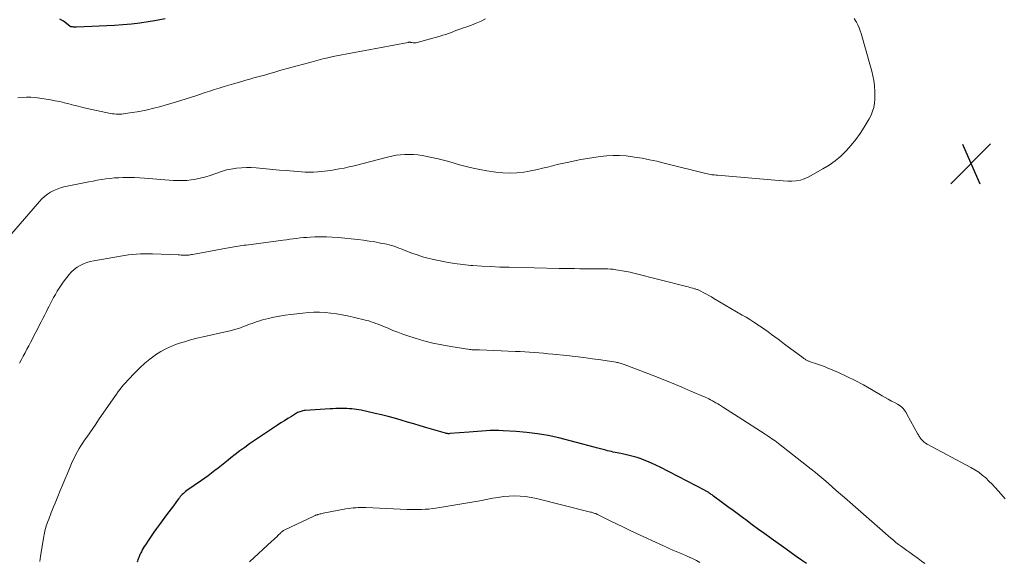
# Model space of a CAD drawing. Units: feet. Extents: x 1970604 to 1975026, y 600000 to 605000.
# Drawn here: x 1971491 to 1971683, y 601267 to 601373 of the extents above; entities that cross this region are included whole.
import ezdxf

# ---------------------------------------------------------------- set-up
doc = ezdxf.new("R2010")
doc.units = ezdxf.units.FT
doc.header["$LTSCALE"] = 100
doc.header["$MEASUREMENT"] = 0
for name, color, linetype, lineweight in [('CONTOUR INDEX', 32, 'Continuous', 25), ('CONTOUR INTERMEDIATE', 40, 'Continuous', 15), ('SPOT ELEVATION', 7, 'Continuous', 15)]:
    doc.layers.add(name, color=color, linetype=linetype, lineweight=lineweight)

# ---------------------------------------------------------------- blocks, each defined once
blk = doc.blocks.new('SPOT')
at = {"layer": 'SPOT ELEVATION', "lineweight": 25}
for p, q in [((-3.95, -3.95), (3.86, 3.85)), ((-1.67, 3.81), (1.74, -3.97))]:
    blk.add_line(p, q, dxfattribs=at)

msp = doc.modelspace()

# ---------------------------------------------------------------- linework, layer by layer
at = {"layer": 'CONTOUR INDEX', "flags": 128}
for points, elevation in [([(1971519.28, 601372.92), (1971518.24, 601372.7), (1971517.19, 601372.51), (1971516, 601372.31), (1971514.35, 601372.07), (1971512.69, 601371.87), (1971511.03, 601371.73), (1971509.36, 601371.63), (1971501.95, 601371.3), (1971501.76, 601371.3), (1971501.57, 601371.3), (1971501.38, 601371.31), (1971501.2, 601371.33), (1971500.86, 601371.37), (1971500.84, 601371.37), (1971500.82, 601371.38), (1971500.81, 601371.38), (1971500.79, 601371.39), (1971500.72, 601371.44), (1971500.71, 601371.45), (1971500.69, 601371.46), (1971500.67, 601371.47), (1971500.66, 601371.48), (1971499.39, 601372.43), (1971498.72, 601372.85)], 980), ([(1971644.7, 601266.33), (1971643.69, 601267.01), (1971642.68, 601267.7), (1971641.69, 601268.4), (1971640.69, 601269.11), (1971637.77, 601271.22), (1971636.53, 601272.11), (1971635.29, 601273.02), (1971634.06, 601273.93), (1971632.83, 601274.85), (1971632.44, 601275.14), (1971631.41, 601275.92), (1971630.38, 601276.69), (1971629.34, 601277.45), (1971628.3, 601278.22), (1971626.54, 601279.52), (1971626.38, 601279.63), (1971626.22, 601279.75), (1971626.06, 601279.86), (1971625.9, 601279.97), (1971625.81, 601280.04), (1971625.69, 601280.12), (1971625.58, 601280.2), (1971625.46, 601280.27), (1971625.34, 601280.35), (1971625.22, 601280.42), (1971625.09, 601280.49), (1971624.97, 601280.56), (1971624.85, 601280.63), (1971616.09, 601285.18), (1971615.24, 601285.6), (1971614.38, 601286), (1971613.5, 601286.36), (1971612.62, 601286.7), (1971612.36, 601286.79), (1971611.59, 601287.05), (1971610.82, 601287.28), (1971610.03, 601287.48), (1971609.24, 601287.67), (1971608.38, 601287.84), (1971608.02, 601287.92), (1971607.65, 601287.99), (1971607.28, 601288.07), (1971606.91, 601288.14), (1971606.54, 601288.22), (1971606.18, 601288.31), (1971605.81, 601288.4), (1971605.45, 601288.5), (1971605.17, 601288.58), (1971604.67, 601288.72), (1971604.17, 601288.86), (1971603.66, 601289), (1971603.16, 601289.13), (1971596.24, 601290.9), (1971594.18, 601291.36), (1971592.11, 601291.74), (1971590.02, 601292), (1971587.92, 601292.18), (1971585.36, 601292.32), (1971584.53, 601292.35), (1971583.7, 601292.35), (1971582.87, 601292.33), (1971582.03, 601292.28), (1971581.2, 601292.22), (1971580.37, 601292.16), (1971579.54, 601292.09), (1971578.71, 601292.03), (1971574.93, 601291.75), (1971574.83, 601291.74), (1971574.73, 601291.74), (1971574.63, 601291.74), (1971574.53, 601291.75), (1971574.43, 601291.76), (1971574.33, 601291.77), (1971574.23, 601291.79), (1971574.14, 601291.82), (1971570.44, 601292.9), (1971569.18, 601293.27), (1971567.93, 601293.64), (1971566.67, 601294.01), (1971565.41, 601294.39), (1971564.16, 601294.75), (1971562.89, 601295.09), (1971561.62, 601295.4), (1971560.35, 601295.7), (1971557.61, 601296.31), (1971557.16, 601296.4), (1971556.7, 601296.48), (1971556.24, 601296.54), (1971555.77, 601296.59), (1971555.31, 601296.63), (1971554.84, 601296.66), (1971554.38, 601296.67), (1971553.91, 601296.67), (1971553.75, 601296.67), (1971553.2, 601296.66), (1971552.65, 601296.64), (1971552.1, 601296.62), (1971551.56, 601296.59), (1971546.68, 601296.27), (1971546.46, 601296.25), (1971546.24, 601296.22), (1971546.03, 601296.17), (1971545.81, 601296.11), (1971545.6, 601296.03), (1971545.4, 601295.94), (1971545.2, 601295.85), (1971545, 601295.74), (1971544, 601295.13), (1971543.3, 601294.71), (1971542.62, 601294.28), (1971541.94, 601293.84), (1971541.26, 601293.39), (1971535.8, 601289.72), (1971534.86, 601289.06), (1971533.92, 601288.39), (1971533.01, 601287.69), (1971532.11, 601286.98), (1971531.6, 601286.56), (1971530.96, 601286.05), (1971530.32, 601285.53), (1971529.67, 601285.02), (1971529.03, 601284.51), (1971528.37, 601284.01), (1971527.72, 601283.52), (1971527.05, 601283.04), (1971526.38, 601282.56), (1971523.53, 601280.59), (1971523.3, 601280.42), (1971523.07, 601280.24), (1971522.86, 601280.05), (1971522.65, 601279.85), (1971522.45, 601279.64), (1971522.25, 601279.42), (1971522.07, 601279.2), (1971521.89, 601278.97), (1971521.35, 601278.25), (1971520.9, 601277.65), (1971520.46, 601277.06), (1971520.01, 601276.46), (1971519.57, 601275.86), (1971518.16, 601273.95), (1971517.61, 601273.2), (1971517.07, 601272.44), (1971516.54, 601271.66), (1971516.02, 601270.89), (1971515.42, 601269.97), (1971515.22, 601269.64), (1971515.02, 601269.31), (1971514.83, 601268.98), (1971514.65, 601268.64), (1971514.52, 601268.39), (1971514.41, 601268.17), (1971514.31, 601267.95), (1971514.22, 601267.73), (1971514.13, 601267.5), (1971514.04, 601267.27), (1971513.96, 601267.04), (1971513.88, 601266.81), (1971513.8, 601266.58)], 960)]:
    msp.add_lwpolyline(points, dxfattribs=dict(at, elevation=elevation))
at = {"layer": 'CONTOUR INTERMEDIATE', "flags": 128}
for points, elevation in [([(1971654.03, 601372.98), (1971654.21, 601372.67), (1971654.44, 601372.24), (1971654.71, 601371.71), (1971654.96, 601371.16), (1971655.17, 601370.6), (1971655.36, 601370.04), (1971657.22, 601363.59), (1971657.46, 601362.68), (1971657.67, 601361.76), (1971657.83, 601360.83), (1971657.97, 601359.89), (1971658, 601359.64), (1971658.06, 601358.82), (1971658.08, 601358.01), (1971658.05, 601357.2), (1971657.98, 601356.39), (1971657.83, 601355.59), (1971657.62, 601354.82), (1971657.31, 601354.08), (1971656.94, 601353.36), (1971655.96, 601351.71), (1971655.17, 601350.49), (1971654.33, 601349.3), (1971653.42, 601348.17), (1971652.46, 601347.08), (1971651.42, 601346.07), (1971650.32, 601345.13), (1971649.14, 601344.3), (1971647.91, 601343.54), (1971645.01, 601341.93), (1971644.26, 601341.58), (1971643.49, 601341.32), (1971642.68, 601341.19), (1971641.85, 601341.15), (1971641.01, 601341.18), (1971640.16, 601341.22), (1971639.32, 601341.27), (1971638.48, 601341.34), (1971627.29, 601342.31), (1971627.01, 601342.33), (1971626.72, 601342.36), (1971626.44, 601342.39), (1971626.16, 601342.42), (1971625.87, 601342.46), (1971625.59, 601342.51), (1971625.31, 601342.56), (1971625.04, 601342.63), (1971616.89, 601344.69), (1971615.44, 601345.04), (1971614, 601345.35), (1971612.54, 601345.63), (1971611.08, 601345.87), (1971610.66, 601345.94), (1971609.4, 601346.09), (1971608.14, 601346.17), (1971606.88, 601346.17), (1971605.62, 601346.1), (1971604.36, 601345.97), (1971603.1, 601345.81), (1971601.85, 601345.6), (1971600.6, 601345.37), (1971597.92, 601344.83), (1971596.94, 601344.62), (1971595.97, 601344.4), (1971595.01, 601344.16), (1971594.04, 601343.91), (1971593.08, 601343.67), (1971592.11, 601343.44), (1971591.14, 601343.24), (1971590.16, 601343.06), (1971589.41, 601342.93), (1971588.05, 601342.77), (1971586.69, 601342.7), (1971585.33, 601342.76), (1971583.97, 601342.9), (1971582.17, 601343.18), (1971580.83, 601343.42), (1971579.5, 601343.69), (1971578.18, 601344.02), (1971576.86, 601344.37), (1971574.77, 601344.98), (1971574.51, 601345.06), (1971574.25, 601345.13), (1971573.98, 601345.21), (1971573.72, 601345.28), (1971573.46, 601345.35), (1971573.2, 601345.41), (1971572.93, 601345.47), (1971572.67, 601345.53), (1971569.55, 601346.15), (1971568.7, 601346.28), (1971567.85, 601346.37), (1971567, 601346.4), (1971566.14, 601346.39), (1971565.29, 601346.31), (1971564.44, 601346.21), (1971563.6, 601346.05), (1971562.76, 601345.86), (1971556.24, 601344.17), (1971555.28, 601343.94), (1971554.32, 601343.72), (1971553.35, 601343.54), (1971552.37, 601343.37), (1971551.68, 601343.26), (1971551.05, 601343.17), (1971550.42, 601343.1), (1971549.78, 601343.03), (1971549.15, 601342.99), (1971548.27, 601342.93), (1971548.07, 601342.92), (1971547.87, 601342.91), (1971547.68, 601342.91), (1971547.48, 601342.9), (1971547.28, 601342.9), (1971547.08, 601342.91), (1971546.89, 601342.92), (1971546.69, 601342.93), (1971542.94, 601343.21), (1971541.64, 601343.32), (1971540.34, 601343.43), (1971539.05, 601343.55), (1971537.75, 601343.68), (1971537.1, 601343.74), (1971536.13, 601343.81), (1971535.17, 601343.83), (1971534.2, 601343.77), (1971533.23, 601343.68), (1971532.15, 601343.53), (1971531.73, 601343.46), (1971531.31, 601343.37), (1971530.89, 601343.26), (1971530.48, 601343.13), (1971527.87, 601342.22), (1971527.01, 601341.95), (1971526.16, 601341.72), (1971525.28, 601341.54), (1971524.4, 601341.39), (1971523.52, 601341.3), (1971522.63, 601341.25), (1971521.74, 601341.25), (1971520.85, 601341.3), (1971515.26, 601341.74), (1971514.28, 601341.8), (1971513.29, 601341.85), (1971512.31, 601341.86), (1971511.33, 601341.86), (1971511.05, 601341.85), (1971510.21, 601341.82), (1971509.37, 601341.77), (1971508.53, 601341.69), (1971507.69, 601341.58), (1971506.86, 601341.46), (1971506.03, 601341.32), (1971505.2, 601341.17), (1971504.37, 601341), (1971499.51, 601340.01), (1971498.82, 601339.83), (1971498.15, 601339.61), (1971497.51, 601339.32), (1971496.88, 601338.98), (1971496.29, 601338.59), (1971495.73, 601338.16), (1971495.21, 601337.68), (1971494.72, 601337.17), (1971486.74, 601327.99)], 972), ([(1971581.96, 601372.89), (1971581.05, 601372.45), (1971580.13, 601372.04), (1971579.2, 601371.67), (1971578.25, 601371.33), (1971577.43, 601371.06), (1971576.88, 601370.88), (1971576.34, 601370.68), (1971575.79, 601370.48), (1971575.25, 601370.27), (1971574.71, 601370.07), (1971574.16, 601369.88), (1971573.61, 601369.7), (1971573.05, 601369.54), (1971568.59, 601368.29), (1971568.38, 601368.24), (1971568.18, 601368.22), (1971567.97, 601368.22), (1971567.76, 601368.24), (1971567.52, 601368.28), (1971567.43, 601368.3), (1971567.33, 601368.31), (1971567.24, 601368.32), (1971567.15, 601368.33), (1971567.05, 601368.33), (1971566.96, 601368.33), (1971566.87, 601368.32), (1971566.78, 601368.3), (1971552.8, 601365.66), (1971552.46, 601365.59), (1971552.13, 601365.52), (1971551.79, 601365.45), (1971551.45, 601365.38), (1971551.12, 601365.3), (1971550.78, 601365.23), (1971550.45, 601365.14), (1971550.12, 601365.06), (1971547.82, 601364.46), (1971546.34, 601364.07), (1971544.86, 601363.67), (1971543.39, 601363.26), (1971541.92, 601362.84), (1971540.52, 601362.44), (1971539.74, 601362.21), (1971538.96, 601361.99), (1971538.19, 601361.77), (1971537.41, 601361.56), (1971536.63, 601361.34), (1971535.85, 601361.12), (1971535.07, 601360.9), (1971534.29, 601360.68), (1971532.66, 601360.22), (1971531.73, 601359.94), (1971530.81, 601359.67), (1971529.88, 601359.38), (1971528.96, 601359.08), (1971528.04, 601358.78), (1971527.12, 601358.48), (1971526.2, 601358.18), (1971525.27, 601357.88), (1971521.5, 601356.67), (1971520.4, 601356.33), (1971519.3, 601356), (1971518.19, 601355.7), (1971517.08, 601355.42), (1971516.83, 601355.35), (1971515.84, 601355.13), (1971514.84, 601354.92), (1971513.84, 601354.73), (1971512.83, 601354.56), (1971511.55, 601354.37), (1971511.18, 601354.32), (1971510.81, 601354.29), (1971510.45, 601354.27), (1971510.08, 601354.26), (1971509.71, 601354.27), (1971509.34, 601354.3), (1971508.97, 601354.35), (1971508.61, 601354.41), (1971504.07, 601355.38), (1971503.17, 601355.59), (1971502.27, 601355.8), (1971501.37, 601356.03), (1971500.48, 601356.27), (1971499.59, 601356.5), (1971498.69, 601356.71), (1971497.78, 601356.9), (1971496.87, 601357.06), (1971494.76, 601357.41), (1971493.9, 601357.52), (1971493.05, 601357.58), (1971492.19, 601357.59), (1971491.33, 601357.55), (1971490.48, 601357.45)], 976), ([(1971683.51, 601279.01), (1971682.21, 601280.52), (1971681.61, 601281.18), (1971681, 601281.83), (1971680.37, 601282.46), (1971679.73, 601283.07), (1971679.06, 601283.65), (1971678.36, 601284.19), (1971677.62, 601284.67), (1971676.85, 601285.12), (1971668.28, 601289.7), (1971667.95, 601289.9), (1971667.64, 601290.13), (1971667.37, 601290.4), (1971667.12, 601290.69), (1971666.87, 601291.02), (1971666.76, 601291.17), (1971666.66, 601291.32), (1971666.56, 601291.48), (1971666.47, 601291.64), (1971664.34, 601295.56), (1971664.17, 601295.85), (1971663.98, 601296.14), (1971663.78, 601296.41), (1971663.57, 601296.68), (1971663.33, 601296.92), (1971663.08, 601297.14), (1971662.8, 601297.34), (1971662.51, 601297.51), (1971661.9, 601297.82), (1971661.3, 601298.13), (1971660.69, 601298.46), (1971660.1, 601298.79), (1971659.51, 601299.14), (1971657.38, 601300.4), (1971655.81, 601301.3), (1971654.22, 601302.15), (1971652.6, 601302.94), (1971650.95, 601303.68), (1971648.74, 601304.63), (1971648.18, 601304.86), (1971647.62, 601305.08), (1971647.05, 601305.28), (1971646.48, 601305.48), (1971645.6, 601305.76), (1971645.46, 601305.8), (1971645.33, 601305.85), (1971645.2, 601305.9), (1971645.07, 601305.95), (1971644.95, 601306.01), (1971644.82, 601306.07), (1971644.7, 601306.14), (1971644.58, 601306.21), (1971644.56, 601306.22), (1971644.43, 601306.3), (1971644.3, 601306.39), (1971644.18, 601306.48), (1971644.06, 601306.56), (1971640.39, 601309.28), (1971639.75, 601309.75), (1971639.12, 601310.22), (1971638.48, 601310.7), (1971637.85, 601311.17), (1971637.21, 601311.65), (1971636.57, 601312.11), (1971635.91, 601312.56), (1971635.26, 601313), (1971635.11, 601313.1), (1971634.38, 601313.58), (1971633.64, 601314.05), (1971632.89, 601314.51), (1971632.13, 601314.96), (1971626.57, 601318.22), (1971626.09, 601318.5), (1971625.6, 601318.77), (1971625.11, 601319.04), (1971624.62, 601319.31), (1971623.89, 601319.69), (1971623.76, 601319.76), (1971623.63, 601319.82), (1971623.5, 601319.87), (1971623.36, 601319.93), (1971623.22, 601319.97), (1971623.08, 601320.02), (1971622.94, 601320.06), (1971622.8, 601320.1), (1971622.47, 601320.2), (1971622.16, 601320.28), (1971621.85, 601320.37), (1971621.54, 601320.45), (1971621.23, 601320.53), (1971610.95, 601323.14), (1971610.2, 601323.32), (1971609.44, 601323.48), (1971608.68, 601323.63), (1971607.92, 601323.75), (1971607.4, 601323.83), (1971606.89, 601323.9), (1971606.38, 601323.96), (1971605.87, 601323.99), (1971605.35, 601324.01), (1971605.29, 601324.01), (1971604.8, 601324.02), (1971604.32, 601324.02), (1971603.84, 601324.02), (1971603.36, 601324.01), (1971602.87, 601324.01), (1971602.39, 601324), (1971601.91, 601324), (1971601.42, 601324), (1971600.37, 601324.01), (1971599.35, 601324.03), (1971598.34, 601324.04), (1971597.33, 601324.06), (1971596.32, 601324.08), (1971586.55, 601324.3), (1971584.76, 601324.35), (1971582.98, 601324.43), (1971581.2, 601324.53), (1971579.42, 601324.64), (1971579.08, 601324.67), (1971577.48, 601324.82), (1971575.88, 601325.02), (1971574.3, 601325.29), (1971572.72, 601325.6), (1971571.73, 601325.82), (1971570.66, 601326.08), (1971569.6, 601326.37), (1971568.55, 601326.71), (1971567.51, 601327.08), (1971566.38, 601327.52), (1971565.92, 601327.7), (1971565.45, 601327.88), (1971564.99, 601328.05), (1971564.52, 601328.23), (1971564.05, 601328.4), (1971563.58, 601328.55), (1971563.1, 601328.67), (1971562.62, 601328.79), (1971561.4, 601329.04), (1971560.3, 601329.25), (1971559.19, 601329.44), (1971558.09, 601329.6), (1971556.97, 601329.73), (1971553.09, 601330.13), (1971551.96, 601330.22), (1971550.83, 601330.28), (1971549.71, 601330.28), (1971548.58, 601330.24), (1971547.65, 601330.19), (1971546.98, 601330.15), (1971546.32, 601330.1), (1971545.66, 601330.03), (1971544.99, 601329.95), (1971544.33, 601329.87), (1971543.67, 601329.78), (1971543.01, 601329.69), (1971542.35, 601329.61), (1971535.11, 601328.65), (1971534.72, 601328.6), (1971534.33, 601328.54), (1971533.94, 601328.48), (1971533.56, 601328.41), (1971533.17, 601328.35), (1971532.78, 601328.28), (1971532.4, 601328.21), (1971532.01, 601328.14), (1971524.64, 601326.8), (1971524.46, 601326.77), (1971524.28, 601326.74), (1971524.09, 601326.72), (1971523.91, 601326.7), (1971523.72, 601326.68), (1971523.54, 601326.67), (1971523.36, 601326.67), (1971523.17, 601326.67), (1971522.97, 601326.68), (1971522.69, 601326.69), (1971522.41, 601326.7), (1971522.12, 601326.71), (1971521.84, 601326.72), (1971516.84, 601326.91), (1971516.05, 601326.93), (1971515.27, 601326.93), (1971514.48, 601326.91), (1971513.7, 601326.87), (1971512.92, 601326.8), (1971512.14, 601326.72), (1971511.36, 601326.61), (1971510.58, 601326.49), (1971505.35, 601325.58), (1971504.66, 601325.43), (1971503.97, 601325.23), (1971503.31, 601324.97), (1971502.67, 601324.67), (1971502.06, 601324.3), (1971501.5, 601323.89), (1971500.99, 601323.4), (1971500.52, 601322.87), (1971499.38, 601321.39), (1971498.96, 601320.81), (1971498.56, 601320.22), (1971498.18, 601319.61), (1971497.83, 601318.99), (1971497.49, 601318.36), (1971497.15, 601317.73), (1971496.82, 601317.09), (1971496.5, 601316.45), (1971496.45, 601316.36), (1971496.1, 601315.67), (1971495.76, 601314.99), (1971495.41, 601314.3), (1971495.05, 601313.62), (1971492.97, 601309.59), (1971492.61, 601308.92), (1971492.26, 601308.25), (1971491.9, 601307.58), (1971491.54, 601306.91), (1971491.19, 601306.24), (1971490.84, 601305.56)], 968), ([(1971667.82, 601266.31), (1971667.18, 601266.82), (1971666.52, 601267.31), (1971665.43, 601268.07), (1971664.88, 601268.46), (1971664.33, 601268.85), (1971663.79, 601269.24), (1971663.25, 601269.63), (1971662.71, 601270.03), (1971662.18, 601270.45), (1971661.67, 601270.87), (1971661.16, 601271.31), (1971652.13, 601279.22), (1971651.33, 601279.92), (1971650.52, 601280.63), (1971649.71, 601281.34), (1971648.9, 601282.04), (1971648.09, 601282.74), (1971647.27, 601283.43), (1971646.44, 601284.11), (1971645.6, 601284.78), (1971639.19, 601289.84), (1971638.88, 601290.08), (1971638.57, 601290.31), (1971638.26, 601290.54), (1971637.94, 601290.76), (1971637.62, 601290.97), (1971637.29, 601291.19), (1971636.97, 601291.4), (1971636.64, 601291.61), (1971631.35, 601295.02), (1971630.63, 601295.49), (1971629.9, 601295.95), (1971629.17, 601296.41), (1971628.45, 601296.88), (1971627.67, 601297.37), (1971627.33, 601297.58), (1971626.98, 601297.79), (1971626.64, 601297.99), (1971626.29, 601298.18), (1971625.94, 601298.37), (1971625.58, 601298.55), (1971625.22, 601298.72), (1971624.85, 601298.88), (1971622.09, 601300.08), (1971620.34, 601300.83), (1971618.59, 601301.57), (1971616.82, 601302.28), (1971615.05, 601302.97), (1971609.07, 601305.27), (1971608.86, 601305.35), (1971608.66, 601305.42), (1971608.45, 601305.49), (1971608.24, 601305.55), (1971608.21, 601305.56), (1971608.02, 601305.61), (1971607.82, 601305.65), (1971607.63, 601305.69), (1971607.44, 601305.72), (1971604.49, 601306.17), (1971602.82, 601306.41), (1971601.15, 601306.64), (1971599.47, 601306.84), (1971597.79, 601307.02), (1971595.12, 601307.3), (1971594.21, 601307.39), (1971593.29, 601307.47), (1971592.38, 601307.55), (1971591.47, 601307.62), (1971590.55, 601307.69), (1971589.64, 601307.74), (1971588.72, 601307.79), (1971587.81, 601307.83), (1971580.74, 601308.13), (1971580.61, 601308.13), (1971580.48, 601308.14), (1971580.35, 601308.14), (1971580.22, 601308.14), (1971580.09, 601308.14), (1971579.96, 601308.14), (1971579.83, 601308.14), (1971579.7, 601308.14), (1971579.6, 601308.14), (1971579.41, 601308.15), (1971579.23, 601308.16), (1971579.05, 601308.18), (1971578.87, 601308.2), (1971575.13, 601308.78), (1971573.37, 601309.1), (1971571.63, 601309.47), (1971569.9, 601309.92), (1971568.19, 601310.44), (1971566.75, 601310.9), (1971565.77, 601311.24), (1971564.79, 601311.59), (1971563.83, 601311.96), (1971562.87, 601312.36), (1971561.84, 601312.79), (1971561.4, 601312.97), (1971560.95, 601313.15), (1971560.5, 601313.32), (1971560.05, 601313.49), (1971559.6, 601313.64), (1971559.15, 601313.79), (1971558.68, 601313.91), (1971558.22, 601314.03), (1971554.96, 601314.8), (1971553.88, 601315.02), (1971552.79, 601315.21), (1971551.7, 601315.35), (1971550.6, 601315.45), (1971549.5, 601315.49), (1971548.39, 601315.49), (1971547.29, 601315.44), (1971546.19, 601315.34), (1971543.9, 601315.09), (1971542.78, 601314.94), (1971541.67, 601314.76), (1971540.57, 601314.54), (1971539.47, 601314.28), (1971538.31, 601313.99), (1971537.8, 601313.85), (1971537.29, 601313.69), (1971536.79, 601313.52), (1971536.29, 601313.33), (1971535.8, 601313.14), (1971535.31, 601312.95), (1971534.81, 601312.77), (1971534.31, 601312.59), (1971534.01, 601312.48), (1971533.35, 601312.26), (1971532.69, 601312.06), (1971532.03, 601311.88), (1971531.36, 601311.72), (1971526.71, 601310.69), (1971525.49, 601310.4), (1971524.27, 601310.08), (1971523.07, 601309.74), (1971521.87, 601309.37), (1971520.7, 601308.93), (1971519.56, 601308.43), (1971518.48, 601307.82), (1971517.42, 601307.15), (1971517.35, 601307.1), (1971516.31, 601306.32), (1971515.31, 601305.51), (1971514.35, 601304.63), (1971513.43, 601303.72), (1971511.99, 601302.21), (1971511.59, 601301.78), (1971511.2, 601301.35), (1971510.83, 601300.9), (1971510.47, 601300.44), (1971510.12, 601299.97), (1971509.77, 601299.5), (1971509.43, 601299.02), (1971509.1, 601298.54), (1971506.29, 601294.43), (1971505.71, 601293.59), (1971505.13, 601292.75), (1971504.55, 601291.91), (1971503.96, 601291.07), (1971503.54, 601290.47), (1971503.17, 601289.93), (1971502.82, 601289.37), (1971502.48, 601288.81), (1971502.15, 601288.24), (1971501.85, 601287.66), (1971501.55, 601287.07), (1971501.27, 601286.48), (1971501, 601285.88), (1971500.59, 601284.92), (1971500.12, 601283.84), (1971499.66, 601282.76), (1971499.21, 601281.67), (1971498.76, 601280.59), (1971498.31, 601279.47), (1971498.03, 601278.8), (1971497.76, 601278.13), (1971497.49, 601277.45), (1971497.23, 601276.78), (1971497.04, 601276.3), (1971496.87, 601275.87), (1971496.7, 601275.43), (1971496.53, 601275), (1971496.36, 601274.56), (1971496.28, 601274.34), (1971496.16, 601274.02), (1971496.04, 601273.68), (1971495.94, 601273.35), (1971495.85, 601273.01), (1971495.77, 601272.67), (1971495.69, 601272.33), (1971495.62, 601271.98), (1971495.56, 601271.64), (1971494.93, 601267.77), (1971494.76, 601266.73)], 964), ([(1971623.82, 601266.56), (1971623.16, 601266.91), (1971622.5, 601267.24), (1971621.83, 601267.55), (1971621.72, 601267.6), (1971621.09, 601267.88), (1971620.47, 601268.15), (1971619.84, 601268.42), (1971619.21, 601268.69), (1971618.58, 601268.96), (1971617.96, 601269.23), (1971617.33, 601269.51), (1971616.71, 601269.79), (1971611.33, 601272.29), (1971610.07, 601272.88), (1971608.8, 601273.48), (1971607.55, 601274.09), (1971606.29, 601274.71), (1971603.94, 601275.88), (1971603.86, 601275.92), (1971603.78, 601275.95), (1971603.7, 601275.99), (1971603.62, 601276.03), (1971603.54, 601276.06), (1971603.46, 601276.09), (1971603.38, 601276.12), (1971603.3, 601276.15), (1971603.13, 601276.21), (1971602.97, 601276.27), (1971602.81, 601276.32), (1971602.64, 601276.36), (1971602.47, 601276.41), (1971591.89, 601279.06), (1971590.84, 601279.28), (1971589.77, 601279.44), (1971588.7, 601279.53), (1971587.63, 601279.55), (1971586.55, 601279.51), (1971585.47, 601279.43), (1971584.4, 601279.28), (1971583.34, 601279.1), (1971582.36, 601278.91), (1971580.81, 601278.61), (1971579.26, 601278.32), (1971577.7, 601278.05), (1971576.15, 601277.8), (1971572.24, 601277.17), (1971571.54, 601277.07), (1971570.84, 601276.99), (1971570.14, 601276.94), (1971569.44, 601276.9), (1971568.73, 601276.89), (1971568.03, 601276.88), (1971567.32, 601276.89), (1971566.62, 601276.91), (1971558.52, 601277.27), (1971558.03, 601277.28), (1971557.54, 601277.28), (1971557.05, 601277.27), (1971556.56, 601277.25), (1971556.07, 601277.21), (1971555.58, 601277.16), (1971555.1, 601277.09), (1971554.62, 601277.01), (1971550.18, 601276.16), (1971549.99, 601276.12), (1971549.8, 601276.08), (1971549.61, 601276.03), (1971549.42, 601275.99), (1971549.28, 601275.95), (1971549.16, 601275.92), (1971549.05, 601275.88), (1971548.94, 601275.84), (1971548.83, 601275.8), (1971548.72, 601275.76), (1971548.61, 601275.71), (1971548.5, 601275.66), (1971548.39, 601275.61), (1971542.69, 601272.91), (1971542.58, 601272.85), (1971542.46, 601272.79), (1971542.35, 601272.72), (1971542.24, 601272.64), (1971542.13, 601272.56), (1971542.03, 601272.47), (1971541.93, 601272.38), (1971541.83, 601272.29), (1971541.42, 601271.88), (1971541.11, 601271.57), (1971540.8, 601271.28), (1971540.49, 601270.98), (1971540.18, 601270.69), (1971535.79, 601266.63)], 956)]:
    msp.add_lwpolyline(points, dxfattribs=dict(at, elevation=elevation))

# ---------------------------------------------------------------- block references
at = {"layer": 'SPOT ELEVATION'}
msp.add_blockref('SPOT', (1971676.84, 601344.58, 971.67), dxfattribs=at)

doc.saveas('drawing.dxf')
